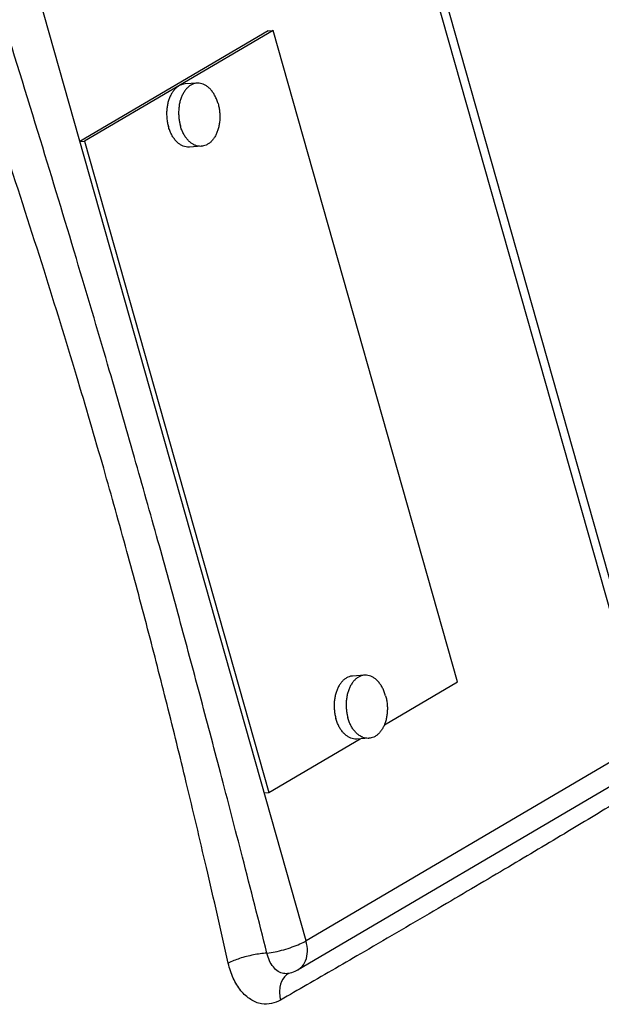
# Model space of a CAD drawing. Units: inches. Extents: x -66 to 65, y -44 to 69.
# Drawn here: x -33 to -31, y 41 to 45 of the extents above; entities that cross this region are included whole.
import ezdxf

# ---------------------------------------------------------------- set-up
doc = ezdxf.new("R2010")
doc.units = ezdxf.units.IN
doc.header["$LTSCALE"] = 1.21
doc.header["$MEASUREMENT"] = 0
doc.layers.get('0').update_dxf_attribs({"linetype": 'CONTINUOUS'})
doc.layers.add('02___PRT_ALL_AXES', color=7, linetype='CONTINUOUS')

msp = doc.modelspace()

# ---------------------------------------------------------------- linework, layer by layer
at = {"color": 7, "linetype": 'Continuous'}
for p, q in [((-31.4638, 45.4514), (-30.4043, 41.7097)), ((-31.4893, 45.4239), (-30.4298, 41.6822)), ((-31.7763, 40.8919), (-32.8359, 44.6335)), ((-31.9255, 44.486), (-32.6703, 44.0489)), ((-31.9066, 44.4873), (-32.6514, 44.0502)), ((-31.9255, 44.486), (-31.9066, 44.4873)), ((-31.1781, 41.9149), (-31.9066, 44.4873)), ((-32.6703, 44.0489), (-32.6514, 44.0502)), ((-32.6514, 44.0502), (-31.9229, 41.4778)), ((-31.4665, 41.7457), (-31.1781, 41.9149)), ((-31.9229, 41.4778), (-31.5623, 41.6895)), ((-30.4298, 41.6822), (-31.7763, 40.8919)), ((-30.4613, 41.5679), (-31.8078, 40.7776)), ((-31.9419, 41.4765), (-31.9229, 41.4778)), ((-31.8449, 40.7632), (-31.8439, 40.7634)), ((-31.8439, 40.7634), (-31.844, 40.7633))]:
    msp.add_line(p, q, dxfattribs=at)
msp.add_lwpolyline([(-31.8078, 40.7776), (-31.8203, 40.7711), (-31.8336, 40.7661), (-31.844, 40.7633)], dxfattribs=at)
for points, start_tangent, end_tangent in [([(-31.9306, 40.8432), (-32.0275, 41.2222), (-32.1147, 41.5573), (-32.1964, 41.8658), (-32.2771, 42.165), (-32.3615, 42.4714), (-32.4543, 42.8009), (-32.5606, 43.1694), (-32.6842, 43.5873), (-32.8262, 44.0558), (-32.9901, 44.5847)], (-0.246007, 0.969268), (-0.298496, 0.954411)), ([(-32.0837, 40.8033), (-32.1702, 41.1822), (-32.2497, 41.5173), (-32.3257, 41.8256), (-32.4024, 42.1243), (-32.4843, 42.43), (-32.5762, 42.7584), (-32.6839, 43.1252), (-32.812, 43.5406), (-32.9624, 44.0059), (-33.1391, 44.5305)], (-0.21918, 0.975685), (-0.324056, 0.946038)), ([(-30.5412, 41.444), (-30.7552, 41.3151), (-30.9913, 41.1747), (-31.2536, 41.0201), (-31.5465, 40.8489), (-31.7732, 40.7176)], (-0.854798, -0.518961), (-0.866376, -0.499392)), ([(-31.9306, 40.8432), (-31.8986, 40.8485), (-31.8643, 40.8569), (-31.8305, 40.8676), (-31.8005, 40.8796), (-31.7763, 40.8919)], (0.992598, 0.12145), (0.86389, 0.503681)), ([(-31.8079, 40.7776), (-31.7978, 40.7848), (-31.7782, 40.8126), (-31.7708, 40.8499), (-31.7763, 40.8919)], (0.863359, 0.50459), (-0.272464, 0.962166)), ([(-31.9306, 40.8431), (-31.9842, 40.8362), (-32.039, 40.822), (-32.0837, 40.8034)], (-0.998664, -0.051672), (-0.879231, -0.476395)), ([(-31.844, 40.7633), (-31.8445, 40.7632), (-31.8647, 40.7628), (-31.8861, 40.7711), (-31.9055, 40.7886), (-31.9207, 40.8133), (-31.9306, 40.8432)], (-0.976402, -0.215959), (-0.219213, 0.975677)), ([(-31.8772, 40.6578), (-31.9122, 40.6443), (-31.9524, 40.6434), (-31.9949, 40.6599), (-32.0336, 40.6947), (-32.0639, 40.7441), (-32.0837, 40.8033)], (-0.867585, -0.497288), (-0.219416, 0.975631)), ([(-31.8449, 40.763), (-31.8613, 40.7496), (-31.8793, 40.7094), (-31.8772, 40.6578)], (-0.865677, -0.500603), (0.224143, -0.974556)), ([(-31.7732, 40.7176), (-31.8772, 40.6578)], (-0.866376, -0.499392), (-0.867555, -0.497342))]:
    msp.add_spline(points, degree=3, dxfattribs=dict(at, start_tangent=start_tangent, end_tangent=end_tangent))
at = {"layer": '02___PRT_ALL_AXES', "color": 7, "linetype": 'Continuous'}
for p, q in [((-32.207, 44.2798), (-32.2544, 44.2765)), ((-32.1899, 44.0304), (-32.2373, 44.0271)), ((-31.5448, 41.9412), (-31.5922, 41.938)), ((-31.5277, 41.6918), (-31.5751, 41.6886))]:
    msp.add_line(p, q, dxfattribs=at)
for points, start_tangent, end_tangent in [([(-32.2544, 44.2765), (-32.2631, 44.2752), (-32.2738, 44.2714), (-32.284, 44.2655), (-32.2934, 44.2574), (-32.302, 44.2473), (-32.3095, 44.2355), (-32.3159, 44.2221), (-32.3209, 44.2074), (-32.3245, 44.1917), (-32.3267, 44.1752), (-32.3274, 44.1583), (-32.3265, 44.1413), (-32.3242, 44.1244), (-32.3204, 44.1081)], (-0.997649, -0.068537), (0.272464, -0.962166)), ([(-32.207, 44.2798), (-32.2158, 44.2784), (-32.2264, 44.2747), (-32.2366, 44.2687), (-32.2461, 44.2606), (-32.2546, 44.2506), (-32.2622, 44.2388), (-32.2685, 44.2254), (-32.2735, 44.2107), (-32.2772, 44.1949), (-32.2793, 44.1785), (-32.2797, 44.173)], (-0.997649, -0.068537), (-0.055032, -0.998485)), ([(-32.124, 44.1988), (-32.1292, 44.2143), (-32.1357, 44.2287), (-32.1434, 44.2417), (-32.1521, 44.2532), (-32.1616, 44.2628), (-32.1719, 44.2704), (-32.1826, 44.2758), (-32.1936, 44.279), (-32.2047, 44.2799), (-32.207, 44.2798)], (-0.272464, 0.962166), (-0.997649, -0.068537)), ([(-32.124, 44.1988), (-32.1202, 44.1824), (-32.1178, 44.1656), (-32.117, 44.1486), (-32.1176, 44.1317), (-32.1198, 44.1152), (-32.1235, 44.0994), (-32.1285, 44.0847), (-32.1348, 44.0714), (-32.1423, 44.0595), (-32.1509, 44.0495), (-32.1604, 44.0414), (-32.1705, 44.0354), (-32.1812, 44.0317), (-32.1899, 44.0304)], (0.272464, -0.962166), (-0.997649, -0.068537)), ([(-32.2797, 44.173), (-32.28, 44.1615), (-32.2791, 44.1445), (-32.2768, 44.1277), (-32.2765, 44.126)], (-0.055032, -0.998485), (0.192007, -0.981393)), ([(-32.2373, 44.0271), (-32.2396, 44.027), (-32.2507, 44.0279), (-32.2618, 44.0311), (-32.2725, 44.0365), (-32.2828, 44.0441), (-32.2923, 44.0537), (-32.301, 44.0651), (-32.3087, 44.0782), (-32.3152, 44.0926), (-32.3204, 44.1081)], (-0.997649, -0.068537), (-0.272464, 0.962166)), ([(-32.2765, 44.126), (-32.273, 44.1113)], (0.192007, -0.981393), (0.272464, -0.962166)), ([(-32.1899, 44.0304), (-32.1922, 44.0302), (-32.2034, 44.0311), (-32.2144, 44.0343), (-32.2251, 44.0398), (-32.2354, 44.0474), (-32.2449, 44.057), (-32.2536, 44.0684), (-32.2613, 44.0814), (-32.2678, 44.0958), (-32.273, 44.1113)], (-0.997649, -0.068537), (-0.272464, 0.962166)), ([(-31.5922, 41.938), (-31.6009, 41.9367), (-31.6116, 41.9329), (-31.6218, 41.927), (-31.6312, 41.9189), (-31.6398, 41.9088), (-31.6473, 41.897), (-31.6537, 41.8836), (-31.6587, 41.8689), (-31.6623, 41.8532), (-31.6645, 41.8367), (-31.6652, 41.8198), (-31.6643, 41.8027), (-31.662, 41.7859), (-31.6581, 41.7696)], (-0.997649, -0.068537), (0.272464, -0.962166)), ([(-31.5448, 41.9412), (-31.5535, 41.9399), (-31.5642, 41.9362), (-31.5744, 41.9302), (-31.5838, 41.9221), (-31.5924, 41.9121), (-31.5999, 41.9002), (-31.6063, 41.8869), (-31.6113, 41.8722), (-31.6149, 41.8564), (-31.6171, 41.8399), (-31.6175, 41.8345)], (-0.997649, -0.068537), (-0.055032, -0.998485)), ([(-31.4618, 41.8603), (-31.467, 41.8758), (-31.4735, 41.8902), (-31.4812, 41.9032), (-31.4898, 41.9146), (-31.4994, 41.9242), (-31.5096, 41.9318), (-31.5204, 41.9373), (-31.5314, 41.9405), (-31.5425, 41.9414), (-31.5448, 41.9412)], (-0.272464, 0.962166), (-0.997649, -0.068537)), ([(-31.4618, 41.8603), (-31.458, 41.8439), (-31.4556, 41.8271), (-31.4548, 41.8101), (-31.4554, 41.7931), (-31.4576, 41.7767), (-31.4612, 41.7609), (-31.4663, 41.7462), (-31.4665, 41.7457)], (0.272464, -0.962166), (-0.379328, -0.925262)), ([(-31.6175, 41.8345), (-31.6178, 41.823), (-31.6169, 41.806), (-31.6146, 41.7892), (-31.6142, 41.7875)], (-0.055032, -0.998485), (0.192007, -0.981393)), ([(-31.6142, 41.7875), (-31.6108, 41.7728)], (0.192007, -0.981393), (0.272464, -0.962166)), ([(-31.5517, 41.6956), (-31.5522, 41.6958), (-31.5629, 41.7012), (-31.5732, 41.7088), (-31.5827, 41.7184), (-31.5914, 41.7299), (-31.5991, 41.7429), (-31.6056, 41.7573), (-31.6108, 41.7728)], (-0.932282, 0.361733), (-0.272464, 0.962166)), ([(-31.5751, 41.6886), (-31.5774, 41.6885), (-31.5885, 41.6894), (-31.5996, 41.6926), (-31.6103, 41.698), (-31.6205, 41.7056), (-31.6301, 41.7152), (-31.6388, 41.7266), (-31.6464, 41.7397), (-31.6529, 41.7541), (-31.6581, 41.7696)], (-0.997649, -0.068537), (-0.272464, 0.962166)), ([(-31.4665, 41.7457), (-31.4726, 41.7328), (-31.4801, 41.721), (-31.4887, 41.711), (-31.4982, 41.7029), (-31.5083, 41.6969), (-31.519, 41.6932), (-31.5277, 41.6918)], (-0.379328, -0.925262), (-0.997649, -0.068537)), ([(-31.5277, 41.6918), (-31.53, 41.6917), (-31.5411, 41.6926), (-31.5517, 41.6956)], (-0.997649, -0.068537), (-0.932282, 0.361733))]:
    msp.add_spline(points, degree=3, dxfattribs=dict(at, start_tangent=start_tangent, end_tangent=end_tangent))

doc.saveas('drawing.dxf')
